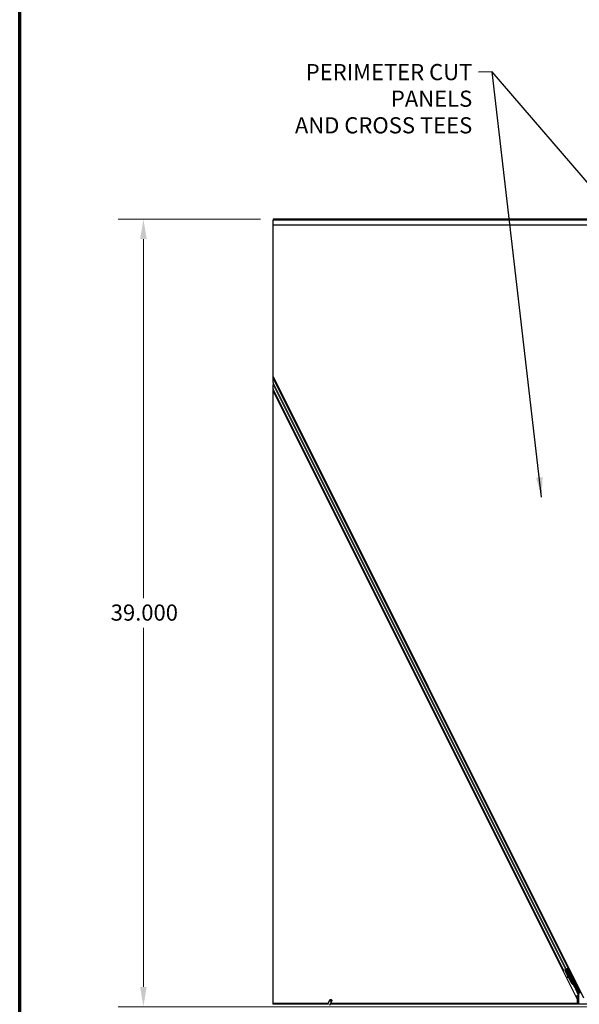
# Model space of a CAD drawing. Units: inches. Extents: x 19 to 1681, y 14 to 1081.
# Drawn here: x 19 to 157, y 594 to 837 of the extents above; entities that cross this region are included whole.
import ezdxf

# ---------------------------------------------------------------- set-up
doc = ezdxf.new("R2010")
doc.units = ezdxf.units.IN
doc.header["$LTSCALE"] = 50
doc.header["$MEASUREMENT"] = 0
for name, color, linetype, lineweight in [('Border (ANSI)', 7, 'Continuous', 70), ('Break Line (ANSI)', 7, 'Continuous', 25), ('Dimension (ANSI)', 7, 'Continuous', 18), ('Symbol (ANSI)', 7, 'Continuous', 25), ('Visible (ANSI)', 7, 'Continuous', 25), ('Visible Narrow (ANSI)', 7, 'Continuous', 18)]:
    doc.layers.add(name, color=color, linetype=linetype, lineweight=lineweight)
doc.styles.add('Note Text (ANSI)', font='tahoma.ttf')
doc.dimstyles.new('Default (ANSI)', dxfattribs={"dimscale": 50, "dimtxt": 0.08, "dimasz": 0.098425, "dimexe": 0.125, "dimexo": 0.0625, "dimgap": 0.031496, "dimtad": 0, "dimtih": 1, "dimtoh": 1, "dimdec": 3, "dimrnd": 1e-08, "dimzin": 4, "dimdsep": 46, "dimtxsty": 'Note Text (ANSI)', "dimcen": 0.09, "dimdle": 0.393701, "dimclrd": 256, "dimclre": 256, "dimclrt": 256, "dimadec": 0, "dimazin": 1, "dimtfac": 1, "dimtdec": 3, "dimtofl": 0, "dimtmove": 0, "dimatfit": 3, "dimfxl": 1, "dimtolj": 1, "dimtzin": 4, "dimlwd": -1, "dimlwe": -1, "dimarcsym": 0})
doc.dimstyles.new('Default (ANSI)$7', dxfattribs={"dimscale": 50, "dimtxt": 0.08, "dimasz": 0.098425, "dimexe": 0.125, "dimexo": 0.0625, "dimgap": 0.031496, "dimtad": 0, "dimtih": 1, "dimtoh": 1, "dimdec": 3, "dimrnd": 1e-08, "dimzin": 4, "dimdsep": 46, "dimtxsty": 'Note Text (ANSI)', "dimcen": 0.09, "dimdle": 0.393701, "dimclrd": 256, "dimclre": 256, "dimclrt": 256, "dimadec": 0, "dimazin": 1, "dimtfac": 1, "dimtdec": 3, "dimtofl": 0, "dimtmove": 0, "dimatfit": 3, "dimfxl": 1, "dimtolj": 1, "dimtzin": 4, "dimlwd": -1, "dimlwe": -1, "dimarcsym": 0})

# ---------------------------------------------------------------- blocks, each defined once
blk = doc.blocks.new('Borders Techline Web')
at = {"layer": 'Border (ANSI)'}
blk.add_line((0.375, 0.375), (0.375, 21.625), dxfattribs=at)
blk = doc.blocks.new('*D20')
at = {"layer": 'Defpoints', "color": 0, "transparency": 16777216}
for p in [(81.49, 788.09), (49.38, 593.09), (999.46, 593.09)]:
    blk.add_point(p, dxfattribs=at)
at = {"layer": 'Dimension (ANSI)', "transparency": 16777216}
for p, q in [((78.36, 788.09), (43.13, 788.09)), ((49.38, 783.17), (49.38, 694.25)), ((49.38, 598.01), (49.38, 686.93)), ((996.34, 593.09), (43.13, 593.09))]:
    blk.add_line(p, q, dxfattribs=at)
for points in [[(48.56, 783.17), (50.2, 783.17), (49.38, 788.09)], [(48.56, 598.01), (50.2, 598.01), (49.38, 593.09)]]:
    blk.add_solid(points, dxfattribs=at)
at = {"layer": 'Dimension (ANSI)', "transparency": 16777216, "insert": (41.28, 692.68), "char_height": 4, "attachment_point": 1, "style": 'Note Text (ANSI)'}
blk.add_mtext('\\A1;39.000', dxfattribs=at)

msp = doc.modelspace()

# ---------------------------------------------------------------- linework, layer by layer
at = {"layer": 'Break Line (ANSI)'}
for p, q in [((81.4864, 788.0918), (81.4864, 787.8668)), ((81.4864, 787.8533), (81.4864, 787.8668)), ((81.4864, 786.5918), (81.4864, 787.8533)), ((81.4864, 749.1075), (81.4864, 786.5918)), ((81.4864, 748.7554), (81.4864, 749.1075)), ((81.4864, 748.7554), (81.4864, 748.631)), ((81.4864, 747.6583), (81.4864, 748.631)), ((81.4864, 747.6583), (81.4864, 747.0575)), ((81.4864, 746.0848), (81.4864, 747.0575)), ((81.4864, 746.0848), (81.4864, 745.9604)), ((81.4864, 745.6081), (81.4864, 745.9604)), ((81.4864, 593.8743), (81.4864, 745.6081)), ((81.4864, 593.8718), (81.4864, 593.8743)), ((81.4864, 593.7168), (81.4864, 593.8718)), ((81.4864, 593.7168), (81.4864, 593.6494))]:
    msp.add_line(p, q, dxfattribs=at)
at = {"layer": 'Visible (ANSI)'}
for p, q in [((248.9635, 788.0918), (81.4864, 788.0918)), ((248.9491, 787.8668), (81.4864, 787.8668)), ((254.3687, 786.5918), (81.4864, 786.5918)), ((81.4864, 749.1075), (158.3724, 595.3356)), ((154.5322, 602.6635), (81.4864, 748.7554)), ((153.4142, 602.1045), (81.4864, 745.9604)), ((156.8413, 594.8984), (81.4864, 745.6081)), ((153.464, 602.1294), (153.853, 602.3239)), ((154.0934, 602.4441), (153.853, 602.3239)), ((153.9168, 601.826), (154.036, 602.2381)), ((153.9372, 601.8362), (154.0552, 602.2477)), ((153.962, 602.3347), (154.0258, 602.3666)), ((153.9655, 601.8503), (154.0835, 602.2618)), ((154.0197, 602.3805), (154.0091, 602.402)), ((154.0545, 602.3396), (154.0206, 602.4077)), ((154.0382, 602.3898), (154.0274, 602.4111)), ((154.0697, 602.4055), (154.0382, 602.3898)), ((154.0552, 602.2477), (154.0676, 602.2539)), ((154.0676, 602.2539), (154.0835, 602.2618)), ((154.1097, 602.4256), (154.0697, 602.4055)), ((154.0934, 602.4441), (154.4824, 602.6386)), ((154.1097, 602.4256), (154.0989, 602.4469)), ((154.11, 602.425), (156.0215, 598.602)), ((154.4205, 602.5046), (154.1403, 602.3645)), ((154.1516, 602.3417), (154.1535, 602.3397)), ((154.1535, 602.3397), (154.408, 602.4669)), ((154.1535, 602.3397), (156.5162, 597.6143)), ((154.2442, 602.4164), (154.2031, 602.499)), ((154.2205, 602.464), (154.5761, 602.6418)), ((154.2361, 602.4327), (154.4287, 602.529)), ((154.4205, 602.5046), (154.408, 602.4669)), ((154.408, 602.4669), (157.4219, 596.4391)), ((154.5744, 602.2021), (154.4205, 602.5046)), ((154.4431, 602.5724), (154.4287, 602.529)), ((154.4287, 602.529), (154.5809, 602.219)), ((154.5322, 602.6635), (154.4824, 602.6386)), ((154.6732, 602.734), (154.5322, 602.6635)), ((153.4142, 602.1045), (153.2734, 602.0341)), ((153.464, 602.1294), (153.4142, 602.1045)), ((154.653, 600.3535), (153.9168, 601.826)), ((153.9655, 601.8503), (153.9372, 601.8362)), ((155.3124, 599.0856), (153.9372, 601.8362)), ((155.3407, 599.0998), (153.9655, 601.8503)), ((154.3596, 600.5093), (154.3208, 600.4393)), ((154.3642, 600.5116), (154.3255, 600.4416)), ((154.7573, 600.1958), (154.3736, 600.4095)), ((154.3795, 600.4124), (154.7509, 600.2086)), ((154.6881, 600.3343), (154.4182, 600.4824)), ((155.2921, 599.0755), (154.7221, 600.2154)), ((155.8793, 598.6303), (155.8669, 598.6241)), ((155.8952, 598.6383), (155.8793, 598.6303)), ((156.0337, 598.3841), (155.9325, 598.587)), ((155.9384, 598.5817), (156.0365, 598.3855)), ((155.9501, 598.5659), (155.9816, 598.5817)), ((155.9816, 598.5817), (156.0216, 598.6017)), ((155.9929, 598.4755), (156.0645, 598.5113)), ((156.0377, 598.3861), (155.9929, 598.4755)), ((156.0325, 598.3835), (156.0337, 598.3841)), ((156.0365, 598.3855), (156.0337, 598.3841)), ((156.0365, 598.3855), (156.0377, 598.3861)), ((156.1092, 598.4219), (156.0377, 598.3861)), ((156.0381, 598.3723), (156.1078, 598.4072)), ((156.0582, 598.1029), (156.1477, 598.1476)), ((156.0645, 598.5113), (156.1092, 598.4219)), ((156.5372, 597.5179), (157.1823, 596.2277)), ((156.8413, 593.8743), (156.8413, 594.8984)), ((157.1981, 593.7168), (157.1981, 596.1607)), ((81.4864, 593.8743), (95.0948, 593.8743)), ((95.0946, 593.8718), (81.4864, 593.8718)), ((95.0627, 593.7168), (81.4864, 593.7168)), ((95.0409, 593.67), (95.554, 594.7704)), ((95.1069, 593.998), (95.1069, 593.9952)), ((95.1069, 593.9952), (95.1069, 593.9758)), ((95.5162, 593.4484), (96.0293, 594.5487)), ((335.0627, 593.7168), (95.6414, 593.7168)), ((156.6547, 593.8718), (95.7137, 593.8718)), ((95.7148, 593.8743), (156.8413, 593.8743)), ((156.7322, 593.7168), (156.6534, 593.8743))]:
    msp.add_line(p, q, dxfattribs=at)
msp.add_arc((95.3694, 593.998), 0.2625, 102.313468, 180, dxfattribs=at)
for centre, major_axis, ratio, start_param, end_param in [((153.9631, 602.3324), (-0.1342, -0.0671), 0.01745506, 4.21691597, 4.71238898), ((154.5773, 602.6394), (-0.1342, -0.0671), 0.01745506, 4.71238898, 6.26573201), ((154.4521, 600.3667), (-0.1313, 0.0726), 0.00431309, 5.83041982, 7.21564685), ((154.4568, 600.3691), (-0.1313, 0.0726), 0.00431309, 5.3447865, 6.73001354), ((153.5481, 600.8689), (0.8752, -0.4838), 0.00431309, 5.83041982, 6.73001354), ((154.4908, 600.4367), (-0.1313, 0.0726), 0.00431309, 6.08390423, 6.28318531), ((154.4955, 600.4391), (-0.1313, 0.0726), 0.00431309, 5.3447865, 6.28318531), ((155.9934, 599.4261), (-0.3801, 0.7603), 0.92253809, 1.57078715, 2.38766881), ((156.0107, 599.4347), (-0.3801, 0.7603), 0.91844638, 1.57080528, 2.46124233), ((156.039, 599.4489), (-0.3801, 0.7603), 0.91844638, 1.57080528, 2.46124233), ((155.8067, 598.606), (0.2516, -0.5031), 0.00523596, 4.61744794, 7.93747707), ((155.8961, 598.6508), (0.2516, -0.5031), 0.00523596, 0, 1.44467386), ((155.6128, 599.2358), (0.3801, -0.7603), 0.00523596, 6.28318177, 6.77313909), ((155.6844, 599.2716), (0.3801, -0.7603), 0.00523596, 0, 0.48995379), ((155.9677, 598.6865), (-0.1442, 0.2885), 0.00523604, 2.89191551, 3.51729581), ((156.5819, 597.5402), (-0.0447, -0.0224), 0.9998477, 5.78471983, 6.28318531), ((157.0481, 596.1607), (0.146, 0.0345), 0.99983921, 6.0513979, 6.51497271)]:
    msp.add_ellipse(centre, major_axis=major_axis, ratio=ratio, start_param=start_param, end_param=end_param, dxfattribs=at)
for centre, major_axis, ratio in [((155.2814, 600.8031), (0.2236, -0.4472), 0.01745506), ((95.7917, 594.6595), (0.2377, -0.1108), 0.81909298)]:
    msp.add_ellipse(centre, major_axis=major_axis, ratio=ratio, dxfattribs=at)
for points, knots in [([(154.0197, 602.3805), (154.0297, 602.3603), (154.0354, 602.3384), (154.0377, 602.3142), (154.04, 602.2901), (154.0388, 602.2648), (154.036, 602.2381)], [0, 0, 0, 0, 0.041952806, 0.041952806, 0.041952806, 0.0839056166, 0.0839056166, 0.0839056166, 0.0839056166]), ([(154.0382, 602.3898), (154.0483, 602.3696), (154.0542, 602.3478), (154.0566, 602.3237), (154.059, 602.2996), (154.0579, 602.2743), (154.0552, 602.2477)], [0, 0, 0, 0, 0.041952806, 0.041952806, 0.041952806, 0.0839056166, 0.0839056166, 0.0839056166, 0.0839056166]), ([(154.0835, 602.2618), (154.0963, 602.2889), (154.1068, 602.3146), (154.113, 602.3384), (154.1175, 602.3555), (154.1198, 602.3713), (154.1193, 602.386), (154.1189, 602.4006), (154.1157, 602.4137), (154.1097, 602.4256)], [0, 0, 0, 0, 0.048300591, 0.048300591, 0.048300591, 0.082910184, 0.082910184, 0.082910184, 0.117520039, 0.117520039, 0.117520039, 0.117520039]), ([(154.5714, 602.1871), (154.5715, 602.1879), (154.5716, 602.1887), (154.5732, 602.1994), (154.5762, 602.2092), (154.5852, 602.2278), (154.5914, 602.2367), (154.6062, 602.2519), (154.6149, 602.2584), (154.6254, 602.2639), (154.6266, 602.2645), (154.6277, 602.265)], [1.4163782068, 1.4163782068, 1.4163782068, 1.4163782068, 1.4176095688, 1.4176095688, 1.4329107442, 1.4329107442, 1.4490611947, 1.4490611947, 1.4652532221, 1.4652532221, 1.4671706083, 1.4671706083, 1.4671706083, 1.4671706083]), ([(154.6277, 602.265), (154.6375, 602.2697), (154.6481, 602.2728), (154.6694, 602.2753), (154.6803, 602.2748), (154.7011, 602.2706), (154.7113, 602.2667), (154.725, 602.2588), (154.7293, 602.2559), (154.7373, 602.2494), (154.741, 602.2459), (154.7469, 602.2396), (154.7492, 602.2367), (154.752, 602.2329), (154.7528, 602.2317), (154.7544, 602.2294), (154.7551, 602.2283), (154.7564, 602.2263), (154.7569, 602.2254), (154.7581, 602.2233), (154.7587, 602.2223), (154.7609, 602.2184), (154.7623, 602.2157), (154.7699, 602.2013), (154.7792, 602.1832), (154.8028, 602.1368), (154.8167, 602.1094), (154.847, 602.0493), (154.8637, 602.0163), (154.8981, 601.9478), (154.9163, 601.9114), (154.952, 601.8399), (154.97, 601.8039), (155.0034, 601.7367), (155.0193, 601.7046), (155.0472, 601.6483), (155.0595, 601.6234), (155.079, 601.5836), (155.0864, 601.5684), (155.0936, 601.5531), (155.0952, 601.5499), (155.0976, 601.5442), (155.0981, 601.5431), (155.0992, 601.5405), (155.0995, 601.5395), (155.1003, 601.5375), (155.1006, 601.5364), (155.1016, 601.5336), (155.1022, 601.5316), (155.1033, 601.5272), (155.1039, 601.5248), (155.1051, 601.5184), (155.1056, 601.5142), (155.1063, 601.5027), (155.1059, 601.4952), (155.1031, 601.4779), (155.0999, 601.4681), (155.0907, 601.4496), (155.0843, 601.4408), (155.0693, 601.4258), (155.0605, 601.4194), (155.0415, 601.4098), (155.0311, 601.4065), (155.0101, 601.4034), (154.9992, 601.4036), (154.9783, 601.4072), (154.968, 601.4108), (154.9579, 601.4162), (154.9571, 601.4167), (154.9564, 601.4171)], [0, 0, 0, 0, 0.016483133, 0.016483133, 0.032666858, 0.032666858, 0.048858146, 0.048858146, 0.056832329, 0.056832329, 0.064585851, 0.064585851, 0.070423396, 0.070423396, 0.073150974, 0.073150974, 0.076732774, 0.076732774, 0.080873385, 0.080873385, 0.088780207, 0.088780207, 0.112456182, 0.112456182, 0.18457664, 0.18457664, 0.248892049, 0.248892049, 0.310005082, 0.310005082, 0.370941185, 0.370941185, 0.431816058, 0.431816058, 0.492696444, 0.492696444, 0.553655063, 0.553655063, 0.614919562, 0.614919562, 0.646677836, 0.646677836, 0.653743701, 0.653743701, 0.656921805, 0.656921805, 0.659421715, 0.659421715, 0.663064536, 0.663064536, 0.666975281, 0.666975281, 0.673398778, 0.673398778, 0.684712188, 0.684712188, 0.700112373, 0.700112373, 0.716268895, 0.716268895, 0.732461222, 0.732461222, 0.74865542, 0.74865542, 0.764849564, 0.764849564, 0.781041288, 0.781041288, 0.782369119, 0.782369119, 0.782369119, 0.782369119]), ([(155.8669, 598.6241), (155.8683, 598.6235), (155.8696, 598.6229), (155.8709, 598.6222), (155.8723, 598.6216), (155.8736, 598.621), (155.8749, 598.6203), (155.8762, 598.6197), (155.8776, 598.6191), (155.8789, 598.6185), (155.8802, 598.6178), (155.8814, 598.6172), (155.8827, 598.6166), (155.884, 598.616), (155.8853, 598.6153), (155.8866, 598.6147), (155.8878, 598.6141), (155.8891, 598.6135), (155.8903, 598.6129), (155.8919, 598.6121), (155.8934, 598.6113), (155.895, 598.6105), (155.8959, 598.61), (155.8968, 598.6096), (155.8976, 598.6091), (155.8988, 598.6085), (155.9, 598.6079), (155.9012, 598.6072), (155.9023, 598.6066), (155.9035, 598.606), (155.9046, 598.6054), (155.9058, 598.6047), (155.9069, 598.6041), (155.908, 598.6035), (155.9091, 598.6028), (155.9102, 598.6022), (155.9113, 598.6016), (155.9124, 598.6009), (155.9135, 598.6003), (155.9145, 598.5997), (155.9156, 598.599), (155.9166, 598.5984), (155.9176, 598.5977), (155.9187, 598.5971), (155.9197, 598.5964), (155.9206, 598.5958), (155.9216, 598.5951), (155.9226, 598.5945), (155.9235, 598.5938), (155.9245, 598.5932), (155.9254, 598.5925), (155.9263, 598.5918), (155.9275, 598.591), (155.9286, 598.5901), (155.9297, 598.5893), (155.9304, 598.5888), (155.931, 598.5883), (155.9316, 598.5878), (155.9324, 598.5871), (155.9332, 598.5865), (155.934, 598.5858), (155.9348, 598.5851), (155.9356, 598.5844), (155.9363, 598.5837), (155.9371, 598.583), (155.9378, 598.5823), (155.9385, 598.5816), (155.9392, 598.5809), (155.9399, 598.5802), (155.9406, 598.5794), (155.9412, 598.5787), (155.9419, 598.578), (155.9425, 598.5773), (155.9431, 598.5765), (155.9437, 598.5758), (155.9443, 598.5751), (155.9449, 598.5743), (155.9454, 598.5736), (155.946, 598.5728), (155.9465, 598.5721), (155.947, 598.5713), (155.9475, 598.5706), (155.948, 598.5698), (155.9484, 598.569), (155.9489, 598.5683), (155.9493, 598.5675), (155.9497, 598.5667), (155.9501, 598.5659)], [0, 0, 0, 0, 0.0023467494, 0.0023467494, 0.0023467494, 0.0046985084, 0.0046985084, 0.0046985084, 0.0070523272, 0.0070523272, 0.0070523272, 0.0094052668, 0.0094052668, 0.0094052668, 0.0117544343, 0.0117544343, 0.0117544343, 0.0140970159, 0.0140970159, 0.0140970159, 0.0170523648, 0.0170523648, 0.0170523648, 0.0187555832, 0.0187555832, 0.0187555832, 0.0210809492, 0.0210809492, 0.0210809492, 0.0234056924, 0.0234056924, 0.0234056924, 0.0257286183, 0.0257286183, 0.0257286183, 0.0280485542, 0.0280485542, 0.0280485542, 0.0303643544, 0.0303643544, 0.0303643544, 0.0326749052, 0.0326749052, 0.0326749052, 0.0349791288, 0.0349791288, 0.0349791288, 0.0372759878, 0.0372759878, 0.0372759878, 0.039564488, 0.039564488, 0.039564488, 0.042479447, 0.042479447, 0.042479447, 0.0441153953, 0.0441153953, 0.0441153953, 0.0463860543, 0.0463860543, 0.0463860543, 0.0486550591, 0.0486550591, 0.0486550591, 0.0509214131, 0.0509214131, 0.0509214131, 0.0531841402, 0.0531841402, 0.0531841402, 0.0554422883, 0.0554422883, 0.0554422883, 0.0576949324, 0.0576949324, 0.0576949324, 0.0599411778, 0.0599411778, 0.0599411778, 0.0621801626, 0.0621801626, 0.0621801626, 0.0644110601, 0.0644110601, 0.0644110601, 0.0666330807, 0.0666330807, 0.0666330807, 0.0666330807]), ([(156.0216, 598.6017), (156.0213, 598.6025), (156.0208, 598.6033), (156.0204, 598.604), (156.0199, 598.6048), (156.0194, 598.6055), (156.0188, 598.6062), (156.0182, 598.607), (156.0176, 598.6077), (156.017, 598.6083), (156.0163, 598.609), (156.0156, 598.6097), (156.0149, 598.6104), (156.0142, 598.611), (156.0134, 598.6117), (156.0125, 598.6123), (156.0117, 598.6129), (156.0109, 598.6135), (156.0099, 598.6141), (156.009, 598.6147), (156.0081, 598.6153), (156.0071, 598.6159), (156.0061, 598.6164), (156.0051, 598.617), (156.004, 598.6175), (156.0029, 598.618), (156.0018, 598.6186), (156.0006, 598.6191), (155.9997, 598.6195), (155.9987, 598.6199), (155.9978, 598.6203), (155.9963, 598.6209), (155.9948, 598.6214), (155.9933, 598.622), (155.992, 598.6224), (155.9906, 598.6229), (155.9892, 598.6233), (155.9879, 598.6237), (155.9865, 598.6242), (155.985, 598.6246), (155.9836, 598.625), (155.9821, 598.6254), (155.9806, 598.6258), (155.9791, 598.6261), (155.9775, 598.6265), (155.9759, 598.6269), (155.9744, 598.6273), (155.9728, 598.6276), (155.9711, 598.628), (155.9695, 598.6283), (155.9678, 598.6286), (155.9661, 598.629), (155.9644, 598.6293), (155.9627, 598.6296), (155.961, 598.6299), (155.9587, 598.6303), (155.9564, 598.6307), (155.9541, 598.6311), (155.9528, 598.6313), (155.9515, 598.6315), (155.9501, 598.6317), (155.9483, 598.632), (155.9464, 598.6323), (155.9445, 598.6326), (155.9426, 598.6328), (155.9407, 598.6331), (155.9387, 598.6333), (155.9368, 598.6336), (155.9348, 598.6339), (155.9328, 598.6341), (155.9308, 598.6344), (155.9288, 598.6346), (155.9268, 598.6349), (155.9248, 598.6351), (155.9227, 598.6353), (155.9207, 598.6356), (155.9186, 598.6358), (155.9165, 598.636), (155.9144, 598.6363), (155.9124, 598.6365), (155.9102, 598.6367), (155.9081, 598.6369), (155.906, 598.6372), (155.9039, 598.6374), (155.9017, 598.6376), (155.8996, 598.6378), (155.8974, 598.6381), (155.8952, 598.6383)], [0, 0, 0, 0, 0.003724861, 0.003724861, 0.003724861, 0.007451308, 0.007451308, 0.007451308, 0.01117751, 0.01117751, 0.01117751, 0.014901624, 0.014901624, 0.014901624, 0.0186218, 0.0186218, 0.0186218, 0.02233619, 0.02233619, 0.02233619, 0.026042958, 0.026042958, 0.026042958, 0.029740285, 0.029740285, 0.029740285, 0.033426383, 0.033426383, 0.033426383, 0.036409474, 0.036409474, 0.036409474, 0.040769258, 0.040769258, 0.040769258, 0.044438369, 0.044438369, 0.044438369, 0.048105358, 0.048105358, 0.048105358, 0.051768459, 0.051768459, 0.051768459, 0.055425909, 0.055425909, 0.055425909, 0.05907595, 0.05907595, 0.05907595, 0.062716841, 0.062716841, 0.062716841, 0.066346865, 0.066346865, 0.066346865, 0.070964456, 0.070964456, 0.070964456, 0.07357217, 0.07357217, 0.07357217, 0.077180594, 0.077180594, 0.077180594, 0.080787861, 0.080787861, 0.080787861, 0.084391522, 0.084391522, 0.084391522, 0.087989124, 0.087989124, 0.087989124, 0.091578225, 0.091578225, 0.091578225, 0.095156412, 0.095156412, 0.095156412, 0.098721314, 0.098721314, 0.098721314, 0.102270615, 0.102270615, 0.102270615, 0.105802071, 0.105802071, 0.105802071, 0.105802071]), ([(156.0626, 599.2407), (156.0628, 599.2412), (156.063, 599.2416), (156.0678, 599.2516), (156.0741, 599.2605), (156.0888, 599.2758), (156.0975, 599.2823), (156.1081, 599.2878), (156.1092, 599.2884), (156.1103, 599.2889)], [1.432138096, 1.432138096, 1.432138096, 1.432138096, 1.4329107442, 1.4329107442, 1.4490611947, 1.4490611947, 1.4652532221, 1.4652532221, 1.4671706083, 1.4671706083, 1.4671706083, 1.4671706083]), ([(156.1103, 599.2889), (156.1201, 599.2935), (156.1308, 599.2966), (156.1521, 599.2991), (156.1629, 599.2987), (156.1837, 599.2944), (156.1939, 599.2906), (156.2076, 599.2827), (156.212, 599.2797), (156.22, 599.2733), (156.2237, 599.2698), (156.2295, 599.2634), (156.2318, 599.2605), (156.2347, 599.2567), (156.2355, 599.2556), (156.2371, 599.2533), (156.2378, 599.2521), (156.239, 599.2501), (156.2395, 599.2493), (156.2408, 599.2472), (156.2413, 599.2462), (156.2435, 599.2423), (156.245, 599.2395), (156.2526, 599.2251), (156.2619, 599.2071), (156.2855, 599.1607), (156.2994, 599.1332), (156.3297, 599.0732), (156.3463, 599.0401), (156.3807, 598.9716), (156.3989, 598.9353), (156.4346, 598.8638), (156.4526, 598.8278), (156.4861, 598.7605), (156.502, 598.7285), (156.5298, 598.6722), (156.5421, 598.6473), (156.5616, 598.6075), (156.569, 598.5923), (156.5763, 598.577), (156.5778, 598.5738), (156.5803, 598.5681), (156.5808, 598.5669), (156.5818, 598.5644), (156.5822, 598.5634), (156.5829, 598.5614), (156.5833, 598.5603), (156.5842, 598.5574), (156.5848, 598.5554), (156.586, 598.5511), (156.5865, 598.5487), (156.5877, 598.5422), (156.5882, 598.5381), (156.5889, 598.5266), (156.5886, 598.5191), (156.5858, 598.5018), (156.5826, 598.492), (156.5733, 598.4735), (156.5669, 598.4646), (156.552, 598.4496), (156.5431, 598.4432), (156.5242, 598.4337), (156.5138, 598.4304), (156.4927, 598.4273), (156.4819, 598.4274), (156.4703, 598.4295), (156.4691, 598.4297), (156.468, 598.4299)], [0, 0, 0, 0, 0.016483133, 0.016483133, 0.032666858, 0.032666858, 0.048858146, 0.048858146, 0.056832329, 0.056832329, 0.064585851, 0.064585851, 0.070423396, 0.070423396, 0.073150974, 0.073150974, 0.076732774, 0.076732774, 0.080873385, 0.080873385, 0.088780207, 0.088780207, 0.112456182, 0.112456182, 0.18457664, 0.18457664, 0.248892049, 0.248892049, 0.310005082, 0.310005082, 0.370941185, 0.370941185, 0.431816058, 0.431816058, 0.492696444, 0.492696444, 0.553655063, 0.553655063, 0.614919562, 0.614919562, 0.646677836, 0.646677836, 0.653743701, 0.653743701, 0.656921805, 0.656921805, 0.659421715, 0.659421715, 0.663064536, 0.663064536, 0.666975281, 0.666975281, 0.673398778, 0.673398778, 0.684712188, 0.684712188, 0.700112373, 0.700112373, 0.716268895, 0.716268895, 0.732461222, 0.732461222, 0.74865542, 0.74865542, 0.764849564, 0.764849564, 0.766619464, 0.766619464, 0.766619464, 0.766619464]), ([(156.532, 597.542), (156.5324, 597.5544), (156.5313, 597.5669), (156.5259, 597.5913), (156.5218, 597.6031), (156.5162, 597.6143)], [0, 0, 0, 0, 0.0190003345, 0.0190003345, 0.0380006176, 0.0380006176, 0.0380006176, 0.0380006176]), ([(95.0931, 593.782), (95.0919, 593.8311), (95.094, 593.8749), (95.1004, 593.9347), (95.1035, 593.955), (95.1072, 593.9778), (95.1084, 593.9843), (95.109, 593.9878), (95.109, 593.9882), (95.109, 593.9882)], [0.798546968, 0.798546968, 0.798546968, 0.798546968, 0.879723712, 0.879723712, 0.932293866, 0.932293866, 0.961877281, 0.961877281, 0.970392638, 0.970392638, 0.970392638, 0.970392638])]:
    msp.add_open_spline(points, degree=3, knots=knots, dxfattribs=at)
at = {"layer": 'Visible Narrow (ANSI)'}
for p, q in [((248.9482, 787.8533), (81.4864, 787.8533)), ((154.4824, 602.6386), (81.4864, 748.631)), ((154.0934, 602.4441), (81.4864, 747.6583)), ((153.853, 602.3239), (81.4864, 747.0575)), ((153.464, 602.1294), (81.4864, 746.0848)), ((152.8318, 602.9174), (152.9725, 602.9878)), ((152.9383, 602.7044), (153.079, 602.7748)), ((152.9641, 602.6527), (153.1049, 602.7231)), ((152.9738, 602.6334), (153.1146, 602.7038)), ((153.962, 602.3347), (154.0266, 602.2055)), ((154.0159, 602.4054), (154.0565, 602.3245)), ((154.0197, 602.3805), (154.0578, 602.3042)), ((154.0545, 602.3396), (154.0206, 602.4077)), ((154.0464, 602.2172), (154.036, 602.2381)), ((154.0835, 602.2618), (155.8952, 598.6383)), ((154.0906, 603.5468), (154.2315, 603.6173)), ((154.1971, 603.3338), (154.3381, 603.4043)), ((154.2229, 603.2821), (154.3639, 603.3526)), ((154.2326, 603.2628), (154.3736, 603.3333)), ((154.4431, 602.5724), (154.6045, 602.2497)), ((157.6346, 596.5247), (154.5761, 602.6418)), ((154.336, 600.4355), (154.3342, 600.4322)), ((154.4182, 600.4824), (154.3795, 600.4124)), ((155.0263, 601.406), (156.0909, 599.2768)), ((155.3407, 599.0998), (155.3124, 599.0856)), ((156.0739, 598.1108), (156.3324, 597.5938)), ((156.4666, 597.6609), (156.0963, 598.4015)), ((156.3324, 597.5938), (156.4666, 597.6609)), ((156.4668, 597.5273), (156.3324, 597.5938)), ((156.3328, 597.4156), (156.4669, 597.4827)), ((156.3328, 597.4156), (156.9695, 596.1421)), ((156.4669, 597.4827), (156.5372, 597.5179)), ((157.1037, 596.2092), (156.4669, 597.4827)), ((156.5138, 598.431), (157.5005, 596.4576)), ((156.9695, 595.8146), (156.3832, 595.8146)), ((156.4539, 595.6732), (156.9695, 595.6732)), ((156.5246, 595.5318), (156.973, 595.5318)), ((156.9695, 596.1421), (157.1037, 596.2092)), ((157.1195, 596.1421), (156.9695, 596.1421)), ((156.9695, 596.1421), (156.9695, 595.8146)), ((157.1195, 595.8146), (156.9695, 595.8146)), ((156.9695, 595.8146), (156.9695, 595.6732)), ((157.123, 595.5318), (156.973, 595.5318)), ((156.973, 595.5318), (156.973, 593.7168)), ((157.1823, 596.2277), (157.1037, 596.2092)), ((157.1195, 596.1421), (157.1981, 596.1607)), ((157.1195, 595.8146), (157.1195, 596.1421)), ((157.123, 593.7168), (157.123, 595.5318))]:
    msp.add_line(p, q, dxfattribs=at)
for centre, major_axis, ratio, start_param, end_param in [((156.5117, 597.5051), (-0.1789, -0.0895), 0.9998477, 5.36000956, 6.28318531), ((156.5117, 597.5051), (-0.0448, -0.0224), 0.99893491, 5.36000956, 6.28318531), ((156.3324, 597.5938), (0.0665, 0.1344), 0.99994555, 4.71238898, 5.63562118), ((156.4917, 597.4951), (-0.0894, 0.1789), 0.42858013, 5.21104786, 5.63556473), ((156.3575, 597.428), (0.2108, 0.1054), 0.21214021, 0.49846547, 0.92317575), ((156.9695, 595.8146), (0.1498, 0.0074), 0.9426814, 4.665882, 6.23086083), ((156.9678, 595.5318), (0, -0.15), 0.03491013, 1.57079633, 2.80175574), ((156.9695, 596.1421), (-0.0345, 0.146), 0.99983921, 4.48060158, 4.94417638), ((157.1178, 595.5318), (0, 0.3), 0.01745506, 4.71238898, 5.9433484), ((95.3694, 593.9952), (-0.2625, 0), 0.9961947, 4.935072, 6.28318531), ((95.3694, 593.9572), (-0.2625, 0), 0.9961947, 5.01501144, 6.1809936)]:
    msp.add_ellipse(centre, major_axis=major_axis, ratio=ratio, start_param=start_param, end_param=end_param, dxfattribs=at)

# ---------------------------------------------------------------- block references
at = {"xscale": 50, "yscale": 50, "zscale": 50}
msp.add_blockref('Borders Techline Web', (0, 0), dxfattribs=at)

# ---------------------------------------------------------------- texts
at = {"layer": 'Symbol (ANSI)', "insert": (130.8056, 826.4968), "char_height": 4, "width": 61.072932, "attachment_point": 3, "line_spacing_factor": 0.987884, "style": 'Note Text (ANSI)'}
msp.add_mtext('\\fTahoma|b0|i0;PERIMETER CUT PANELS\\P\\fTahoma|b0|i0;AND CROSS TEES', dxfattribs=at)

# ---------------------------------------------------------------- dimensions: what is measured, and where the dimension line sits
at = {"layer": 'Dimension (ANSI)'}
dim = msp.add_linear_dim(base=(49.376, 593.0918), p1=(81.4864, 788.0918), p2=(999.4645, 593.0918), angle=90, dimstyle='Default (ANSI)', override={"dimgap": 0.031496, "dimdec": 3, "dimlfac": 0.2, "dimtol": 0, "dimlim": 0, "dimtp": 0, "dimtm": 0, "dimtdec": 3, "dimatfit": 1}, dxfattribs=at)
dim.commit()
dim.dimension.update_dxf_attribs({"geometry": '*D20', "text_midpoint": (49.376, 690.5918), "dimtype": 160})

# ---------------------------------------------------------------- leaders
at = {"layer": 'Symbol (ANSI)', "annotation_type": 0, "has_hookline": 1, "hookline_direction": 1, "text_width": 60.54}
msp.add_leader([(223.5245, 722.6014), (135.7268, 824.5681), (132.3804, 824.4968)], dimstyle='Default (ANSI)$7', override={"dimtad": 0}, dxfattribs=at)
at = {"layer": 'Symbol (ANSI)'}
msp.add_leader([(147.9898, 719.2358), (135.7268, 824.5681)], dimstyle='Default (ANSI)$7', override={"dimtad": 0}, dxfattribs=at)

doc.saveas('drawing.dxf')
